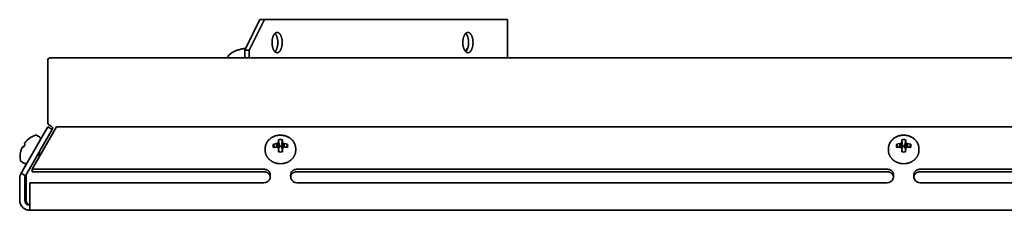
# Model space of a CAD drawing. Units: inches. Extents: x 140 to 1749, y -984 to -106.
# Drawn here: x 1019 to 1213, y -973 to -936 of the extents above; entities that cross this region are included whole.
import ezdxf

# ---------------------------------------------------------------- set-up
doc = ezdxf.new("R2010")
doc.units = ezdxf.units.IN
doc.header["$MEASUREMENT"] = 0
doc.layers.add('Layer 1', color=7, linetype='Continuous')

# ---------------------------------------------------------------- blocks, each defined once
blk = doc.blocks.new('block 6')
at = {"layer": 'Layer 1', "color": 7, "lineweight": 35, "true_color": 0xffffff}
for points in [[(1063.58, -941.92), (1066.58, -935.92)], [(1067.45, -935.92), (1064.45, -941.92)], [(1066.58, -935.92), (1067.45, -935.92)], [(1067.45, -935.92), (1115.25, -935.92)], [(1115.25, -943.42), (1115.25, -935.92)], [(1069.51, -938.62), (1069.54, -938.6), (1069.56, -938.57), (1069.59, -938.55), (1069.62, -938.53), (1069.62, -938.53), (1069.65, -938.51), (1069.68, -938.5), (1069.7, -938.48), (1069.73, -938.47), (1069.76, -938.46), (1069.79, -938.45), (1069.81, -938.44), (1069.84, -938.43), (1069.87, -938.43), (1069.9, -938.43), (1069.92, -938.42), (1069.95, -938.42)], [(1069.95, -938.42), (1069.97, -938.42), (1070, -938.43), (1070.03, -938.43), (1070.06, -938.44), (1070.09, -938.44), (1070.12, -938.46), (1070.15, -938.47), (1070.18, -938.48), (1070.22, -938.5), (1070.25, -938.52), (1070.28, -938.54), (1070.31, -938.56), (1070.33, -938.57), (1070.36, -938.6), (1070.39, -938.63), (1070.41, -938.65), (1070.44, -938.68), (1070.47, -938.72), (1070.5, -938.76), (1070.5, -938.76), (1070.53, -938.8), (1070.56, -938.84), (1070.59, -938.89), (1070.62, -938.94), (1070.64, -938.99), (1070.65, -939.01), (1070.68, -939.06), (1070.71, -939.12), (1070.73, -939.18), (1070.75, -939.24), (1070.77, -939.3), (1070.8, -939.36), (1070.82, -939.43), (1070.83, -939.5), (1070.85, -939.57), (1070.87, -939.64), (1070.87, -939.66), (1070.89, -939.73), (1070.9, -939.81), (1070.91, -939.89), (1070.92, -939.97), (1070.93, -940.06), (1070.94, -940.14), (1070.94, -940.22), (1070.95, -940.31), (1070.95, -940.39), (1070.95, -940.42)], [(1107.01, -938.62), (1107.04, -938.6), (1107.06, -938.57), (1107.09, -938.55), (1107.12, -938.53), (1107.12, -938.53), (1107.15, -938.51), (1107.18, -938.5), (1107.2, -938.48), (1107.23, -938.47), (1107.26, -938.46), (1107.29, -938.45), (1107.31, -938.44), (1107.34, -938.43), (1107.37, -938.43), (1107.4, -938.43), (1107.42, -938.42), (1107.45, -938.42)], [(1107.45, -938.42), (1107.47, -938.42), (1107.5, -938.43), (1107.53, -938.43), (1107.56, -938.44), (1107.59, -938.44), (1107.62, -938.46), (1107.65, -938.47), (1107.69, -938.48), (1107.72, -938.5), (1107.75, -938.52), (1107.78, -938.54), (1107.81, -938.56), (1107.83, -938.57), (1107.86, -938.6), (1107.89, -938.63), (1107.92, -938.65), (1107.94, -938.68), (1107.97, -938.72), (1108, -938.76), (1108, -938.76), (1108.03, -938.8), (1108.06, -938.84), (1108.09, -938.89), (1108.12, -938.94), (1108.14, -938.99), (1108.15, -939.01), (1108.18, -939.06), (1108.21, -939.12), (1108.23, -939.18), (1108.25, -939.24), (1108.27, -939.3), (1108.3, -939.36), (1108.32, -939.43), (1108.33, -939.5), (1108.35, -939.57), (1108.37, -939.64), (1108.37, -939.66), (1108.39, -939.73), (1108.4, -939.81), (1108.41, -939.89), (1108.42, -939.97), (1108.43, -940.06), (1108.44, -940.14), (1108.44, -940.22), (1108.45, -940.31), (1108.45, -940.39), (1108.45, -940.42)], [(1068.95, -940.42), (1068.95, -940.36), (1068.95, -940.28), (1068.95, -940.21), (1068.96, -940.13), (1068.96, -940.06), (1068.97, -939.98), (1068.98, -939.91), (1068.99, -939.84), (1069, -939.77), (1069.01, -939.7), (1069.03, -939.63), (1069.04, -939.56), (1069.06, -939.49), (1069.08, -939.42), (1069.1, -939.36), (1069.12, -939.3), (1069.14, -939.24), (1069.16, -939.19), (1069.18, -939.13), (1069.2, -939.08), (1069.23, -939.03), (1069.25, -938.99), (1069.27, -938.94), (1069.3, -938.9), (1069.32, -938.86), (1069.35, -938.82), (1069.37, -938.78), (1069.4, -938.75), (1069.43, -938.71), (1069.45, -938.68), (1069.48, -938.65), (1069.51, -938.62)], [(1069.51, -942.22), (1069.48, -942.19), (1069.45, -942.16), (1069.43, -942.13), (1069.4, -942.1), (1069.37, -942.06), (1069.35, -942.03), (1069.32, -941.99), (1069.3, -941.95), (1069.27, -941.9), (1069.25, -941.86), (1069.23, -941.81), (1069.2, -941.76), (1069.18, -941.71), (1069.16, -941.66), (1069.14, -941.6), (1069.12, -941.54), (1069.1, -941.49), (1069.08, -941.42), (1069.06, -941.35), (1069.04, -941.29), (1069.03, -941.22), (1069.01, -941.15), (1069, -941.08), (1068.99, -941.01), (1068.98, -940.93), (1068.97, -940.86), (1068.96, -940.79), (1068.96, -940.71), (1068.95, -940.64), (1068.95, -940.56), (1068.95, -940.48), (1068.95, -940.42)], [(1069.52, -938.62), (1069.54, -938.65), (1069.57, -938.68), (1069.6, -938.71), (1069.63, -938.75), (1069.65, -938.78), (1069.68, -938.82), (1069.71, -938.86), (1069.73, -938.9), (1069.76, -938.94), (1069.78, -938.99), (1069.8, -939.03), (1069.82, -939.08), (1069.85, -939.13), (1069.87, -939.19), (1069.89, -939.24), (1069.91, -939.3), (1069.93, -939.36), (1069.95, -939.42), (1069.97, -939.49), (1069.98, -939.56), (1070, -939.63), (1070.01, -939.7), (1070.03, -939.77), (1070.04, -939.84), (1070.05, -939.91), (1070.06, -939.98), (1070.06, -940.06), (1070.07, -940.13), (1070.08, -940.21), (1070.08, -940.28), (1070.08, -940.36), (1070.08, -940.42)], [(1070.08, -940.42), (1070.08, -940.48), (1070.08, -940.56), (1070.08, -940.64), (1070.07, -940.71), (1070.06, -940.79), (1070.06, -940.86), (1070.05, -940.93), (1070.04, -941.01), (1070.03, -941.08), (1070.01, -941.15), (1070, -941.22), (1069.98, -941.29), (1069.97, -941.35), (1069.95, -941.42), (1069.93, -941.49), (1069.91, -941.54), (1069.89, -941.6), (1069.87, -941.66), (1069.85, -941.71), (1069.82, -941.76), (1069.8, -941.81), (1069.78, -941.86), (1069.76, -941.9), (1069.73, -941.95), (1069.71, -941.99), (1069.68, -942.03), (1069.65, -942.06), (1069.63, -942.1), (1069.6, -942.13), (1069.57, -942.16), (1069.54, -942.19), (1069.52, -942.22)], [(1070.95, -940.42), (1070.95, -940.45), (1070.95, -940.54), (1070.94, -940.62), (1070.94, -940.71), (1070.93, -940.79), (1070.92, -940.87), (1070.91, -940.95), (1070.9, -941.03), (1070.89, -941.11), (1070.87, -941.19), (1070.87, -941.2), (1070.85, -941.27), (1070.83, -941.35), (1070.82, -941.41), (1070.8, -941.48), (1070.77, -941.55), (1070.75, -941.61), (1070.73, -941.67), (1070.71, -941.73), (1070.68, -941.78), (1070.65, -941.84), (1070.64, -941.86), (1070.62, -941.91), (1070.59, -941.95), (1070.56, -942), (1070.53, -942.04), (1070.5, -942.09), (1070.5, -942.09), (1070.47, -942.13), (1070.44, -942.16), (1070.41, -942.19), (1070.39, -942.22), (1070.36, -942.25), (1070.33, -942.27), (1070.31, -942.29), (1070.28, -942.31), (1070.25, -942.33), (1070.22, -942.35), (1070.18, -942.36), (1070.15, -942.38), (1070.12, -942.39), (1070.09, -942.4), (1070.06, -942.41), (1070.03, -942.41), (1070, -942.42), (1069.97, -942.42), (1069.95, -942.42)], [(1106.45, -940.42), (1106.45, -940.36), (1106.45, -940.28), (1106.45, -940.21), (1106.46, -940.13), (1106.46, -940.06), (1106.47, -939.98), (1106.48, -939.91), (1106.49, -939.84), (1106.5, -939.77), (1106.51, -939.7), (1106.53, -939.63), (1106.54, -939.56), (1106.56, -939.49), (1106.58, -939.42), (1106.6, -939.36), (1106.62, -939.3), (1106.64, -939.24), (1106.66, -939.19), (1106.68, -939.13), (1106.7, -939.08), (1106.73, -939.03), (1106.75, -938.99), (1106.77, -938.94), (1106.8, -938.9), (1106.82, -938.86), (1106.85, -938.82), (1106.87, -938.78), (1106.9, -938.75), (1106.93, -938.71), (1106.95, -938.68), (1106.98, -938.65), (1107.01, -938.62)], [(1107.01, -942.22), (1106.98, -942.19), (1106.95, -942.16), (1106.93, -942.13), (1106.9, -942.1), (1106.87, -942.06), (1106.85, -942.03), (1106.82, -941.99), (1106.8, -941.95), (1106.77, -941.9), (1106.75, -941.86), (1106.73, -941.81), (1106.7, -941.76), (1106.68, -941.71), (1106.66, -941.66), (1106.64, -941.6), (1106.62, -941.54), (1106.6, -941.49), (1106.58, -941.42), (1106.56, -941.35), (1106.54, -941.29), (1106.53, -941.22), (1106.51, -941.15), (1106.5, -941.08), (1106.49, -941.01), (1106.48, -940.93), (1106.47, -940.86), (1106.46, -940.79), (1106.46, -940.71), (1106.45, -940.64), (1106.45, -940.56), (1106.45, -940.48), (1106.45, -940.42)], [(1107.02, -938.62), (1107.04, -938.65), (1107.07, -938.68), (1107.1, -938.71), (1107.13, -938.75), (1107.15, -938.78), (1107.18, -938.82), (1107.21, -938.86), (1107.23, -938.9), (1107.26, -938.94), (1107.28, -938.99), (1107.3, -939.03), (1107.32, -939.08), (1107.35, -939.13), (1107.37, -939.19), (1107.39, -939.24), (1107.41, -939.3), (1107.43, -939.36), (1107.45, -939.42), (1107.47, -939.49), (1107.48, -939.56), (1107.5, -939.63), (1107.51, -939.7), (1107.53, -939.77), (1107.54, -939.84), (1107.55, -939.91), (1107.56, -939.98), (1107.56, -940.06), (1107.57, -940.13), (1107.58, -940.21), (1107.58, -940.28), (1107.58, -940.36), (1107.58, -940.42)], [(1107.58, -940.42), (1107.58, -940.48), (1107.58, -940.56), (1107.58, -940.64), (1107.57, -940.71), (1107.56, -940.79), (1107.56, -940.86), (1107.55, -940.93), (1107.54, -941.01), (1107.53, -941.08), (1107.51, -941.15), (1107.5, -941.22), (1107.48, -941.29), (1107.47, -941.35), (1107.45, -941.42), (1107.43, -941.49), (1107.41, -941.54), (1107.39, -941.6), (1107.37, -941.66), (1107.35, -941.71), (1107.32, -941.76), (1107.3, -941.81), (1107.28, -941.86), (1107.26, -941.9), (1107.23, -941.95), (1107.21, -941.99), (1107.18, -942.03), (1107.15, -942.06), (1107.13, -942.1), (1107.1, -942.13), (1107.07, -942.16), (1107.04, -942.19), (1107.02, -942.22)], [(1108.45, -940.42), (1108.45, -940.45), (1108.45, -940.54), (1108.44, -940.62), (1108.44, -940.71), (1108.43, -940.79), (1108.42, -940.87), (1108.41, -940.95), (1108.4, -941.03), (1108.39, -941.11), (1108.37, -941.19), (1108.37, -941.2), (1108.35, -941.27), (1108.33, -941.35), (1108.32, -941.41), (1108.3, -941.48), (1108.27, -941.55), (1108.25, -941.61), (1108.23, -941.67), (1108.21, -941.73), (1108.18, -941.78), (1108.15, -941.84), (1108.14, -941.86), (1108.12, -941.91), (1108.09, -941.95), (1108.06, -942), (1108.03, -942.04), (1108, -942.09), (1108, -942.09), (1107.97, -942.13), (1107.94, -942.16), (1107.92, -942.19), (1107.89, -942.22), (1107.86, -942.25), (1107.83, -942.27), (1107.81, -942.29), (1107.78, -942.31), (1107.75, -942.33), (1107.72, -942.35), (1107.69, -942.36), (1107.65, -942.38), (1107.62, -942.39), (1107.59, -942.4), (1107.56, -942.41), (1107.53, -942.41), (1107.5, -942.42), (1107.47, -942.42), (1107.45, -942.42)], [(1061.93, -942.01), (1061.88, -942.01)], [(1063.58, -943.42), (1063.58, -941.92)], [(1063.58, -941.92), (1064.45, -941.92)], [(1064.45, -943.42), (1064.45, -941.92)], [(1069.95, -942.42), (1069.92, -942.42), (1069.89, -942.42), (1069.87, -942.42), (1069.86, -942.41), (1069.83, -942.41), (1069.81, -942.4), (1069.78, -942.39), (1069.75, -942.38), (1069.73, -942.37), (1069.7, -942.36), (1069.67, -942.35), (1069.65, -942.33), (1069.62, -942.31), (1069.59, -942.29), (1069.56, -942.27), (1069.54, -942.25), (1069.51, -942.22)], [(1107.16, -942.01), (1106.85, -942.01)], [(1107.45, -942.42), (1107.42, -942.42), (1107.39, -942.42), (1107.37, -942.42), (1107.36, -942.41), (1107.33, -942.41), (1107.31, -942.4), (1107.28, -942.39), (1107.25, -942.38), (1107.23, -942.37), (1107.2, -942.36), (1107.17, -942.35), (1107.15, -942.33), (1107.12, -942.31), (1107.09, -942.29), (1107.06, -942.27), (1107.04, -942.25), (1107.01, -942.22)], [(1107.16, -942.01), (1107.19, -941.68)], [(1024.85, -943.92), (1024.85, -956.17)], [(1605.85, -943.42), (1025.35, -943.42)], [(1060.25, -943.33), (1060.25, -943.42)], [(1024.87, -957.03), (1019.62, -966.12)], [(1021.8, -965.34), (1026.59, -957.03)], [(1025.73, -957.54), (1023.3, -961.74)], [(1024.88, -956.35), (1024.88, -956.33), (1024.87, -956.31), (1024.87, -956.29), (1024.86, -956.28), (1024.86, -956.26), (1024.85, -956.24), (1024.85, -956.22), (1024.85, -956.21), (1024.85, -956.19), (1024.85, -956.17)], [(1024.87, -957.03), (1025.73, -957.53)], [(1024.97, -956.5), (1024.96, -956.48), (1024.95, -956.47), (1024.94, -956.45), (1024.93, -956.44), (1024.92, -956.42), (1024.91, -956.41), (1024.9, -956.39), (1024.89, -956.38), (1024.89, -956.36), (1024.88, -956.35)], [(1025.1, -956.61), (1025.09, -956.6), (1025.07, -956.59), (1025.06, -956.58), (1025.04, -956.57), (1025.03, -956.56), (1025.02, -956.55), (1025, -956.53), (1024.99, -956.52), (1024.98, -956.51), (1024.97, -956.5)], [(1025.1, -956.61), (1025.54, -956.86)], [(1026.59, -957.03), (1604.61, -957.03)], [(1020.96, -959.49), (1020.93, -959.53)], [(1023.24, -958.99), (1022.74, -958.7)], [(1073.6, -961.3), (1073.6, -961.19), (1073.59, -961.08), (1073.58, -960.97), (1073.56, -960.89), (1073.54, -960.78), (1073.51, -960.67), (1073.48, -960.56), (1073.44, -960.46), (1073.4, -960.35), (1073.37, -960.28), (1073.32, -960.17), (1073.26, -960.07), (1073.2, -959.97), (1073.13, -959.88), (1073.09, -959.81), (1073.01, -959.72), (1072.93, -959.63), (1072.85, -959.55), (1072.76, -959.46), (1072.71, -959.41), (1072.62, -959.34), (1072.52, -959.26), (1072.42, -959.19), (1072.31, -959.12), (1072.26, -959.09), (1072.15, -959.03), (1072.03, -958.97), (1071.91, -958.91), (1071.8, -958.87), (1071.74, -958.84), (1071.62, -958.8), (1071.49, -958.77), (1071.36, -958.73), (1071.23, -958.71), (1071.1, -958.68), (1070.97, -958.67), (1070.84, -958.65), (1070.73, -958.65), (1070.6, -958.65), (1070.47, -958.65), (1070.36, -958.65), (1070.23, -958.67), (1070.1, -958.68), (1069.97, -958.71), (1069.84, -958.73), (1069.71, -958.77), (1069.58, -958.8), (1069.46, -958.84), (1069.4, -958.87), (1069.29, -958.91), (1069.17, -958.97), (1069.05, -959.03), (1068.94, -959.09), (1068.89, -959.12), (1068.78, -959.19), (1068.68, -959.26), (1068.58, -959.34), (1068.49, -959.41), (1068.44, -959.46), (1068.35, -959.55), (1068.27, -959.63), (1068.19, -959.72), (1068.11, -959.81), (1068.07, -959.88), (1068, -959.97), (1067.94, -960.07), (1067.88, -960.17), (1067.83, -960.28), (1067.8, -960.35), (1067.76, -960.46), (1067.72, -960.56), (1067.69, -960.67), (1067.66, -960.78), (1067.64, -960.89), (1067.62, -960.97), (1067.61, -961.08), (1067.6, -961.19), (1067.6, -961.3)], [(1070.22, -959.53), (1070.24, -959.66), (1070.25, -959.79), (1070.27, -959.92), (1070.28, -960.05), (1070.3, -960.18), (1070.32, -960.31), (1070.33, -960.44), (1070.35, -960.56), (1070.36, -960.69), (1070.38, -960.82)], [(1070.82, -960.82), (1070.84, -960.69), (1070.85, -960.56), (1070.87, -960.44), (1070.88, -960.31), (1070.9, -960.18), (1070.92, -960.05), (1070.93, -959.92), (1070.95, -959.79), (1070.96, -959.66), (1070.98, -959.53)], [(1196.1, -961.3), (1196.1, -961.19), (1196.09, -961.08), (1196.08, -960.97), (1196.06, -960.89), (1196.04, -960.78), (1196.01, -960.67), (1195.98, -960.56), (1195.94, -960.46), (1195.9, -960.35), (1195.87, -960.28), (1195.82, -960.17), (1195.76, -960.07), (1195.7, -959.97), (1195.63, -959.88), (1195.59, -959.81), (1195.51, -959.72), (1195.43, -959.63), (1195.35, -959.55), (1195.26, -959.46), (1195.21, -959.41), (1195.12, -959.34), (1195.02, -959.26), (1194.92, -959.19), (1194.81, -959.12), (1194.76, -959.09), (1194.65, -959.03), (1194.53, -958.97), (1194.41, -958.91), (1194.3, -958.87), (1194.24, -958.84), (1194.12, -958.8), (1193.99, -958.77), (1193.86, -958.73), (1193.73, -958.71), (1193.6, -958.68), (1193.47, -958.67), (1193.34, -958.65), (1193.23, -958.65), (1193.1, -958.65), (1192.97, -958.65), (1192.86, -958.65), (1192.73, -958.67), (1192.6, -958.68), (1192.47, -958.71), (1192.34, -958.73), (1192.21, -958.77), (1192.08, -958.8), (1191.96, -958.84), (1191.9, -958.87), (1191.79, -958.91), (1191.67, -958.97), (1191.55, -959.03), (1191.44, -959.09), (1191.39, -959.12), (1191.28, -959.19), (1191.18, -959.26), (1191.08, -959.34), (1190.99, -959.41), (1190.94, -959.46), (1190.85, -959.55), (1190.77, -959.63), (1190.69, -959.72), (1190.61, -959.81), (1190.57, -959.88), (1190.5, -959.97), (1190.44, -960.07), (1190.38, -960.17), (1190.33, -960.28), (1190.3, -960.35), (1190.26, -960.46), (1190.22, -960.56), (1190.19, -960.67), (1190.16, -960.78), (1190.14, -960.89), (1190.12, -960.97), (1190.11, -961.08), (1190.1, -961.19), (1190.1, -961.3)], [(1192.72, -959.53), (1192.74, -959.66), (1192.75, -959.79), (1192.77, -959.92), (1192.78, -960.05), (1192.8, -960.18), (1192.82, -960.31), (1192.83, -960.44), (1192.85, -960.56), (1192.86, -960.69), (1192.88, -960.82)], [(1193.32, -960.82), (1193.34, -960.69), (1193.35, -960.56), (1193.37, -960.44), (1193.38, -960.31), (1193.4, -960.18), (1193.42, -960.05), (1193.43, -959.92), (1193.45, -959.79), (1193.46, -959.66), (1193.48, -959.53)], [(1019.91, -960.99), (1019.9, -960.99), (1019.89, -961), (1019.89, -961.01), (1019.88, -961.01), (1019.88, -961.02), (1019.87, -961.03), (1019.86, -961.03), (1019.85, -961.04), (1019.85, -961.05), (1019.84, -961.06), (1019.83, -961.07)], [(1020.05, -961.06), (1019.91, -960.99)], [(1020.43, -960.4), (1020.05, -961.06)], [(1020.3, -960.31), (1020.43, -960.4)], [(1023.3, -961.74), (1023.29, -961.75), (1023.28, -961.78), (1023.27, -961.8), (1023.26, -961.82), (1023.26, -961.84), (1023.25, -961.86), (1023.25, -961.88), (1023.25, -961.9), (1023.25, -961.92), (1023.25, -961.93), (1023.25, -961.95), (1023.25, -961.96), (1023.26, -961.97)], [(1067.6, -961.3), (1067.6, -961.59)], [(1067.6, -961.59), (1067.6, -961.66), (1067.6, -961.72), (1067.61, -961.79), (1067.61, -961.85), (1067.62, -961.92), (1067.63, -961.98), (1067.64, -962.03), (1067.66, -962.1), (1067.67, -962.16), (1067.69, -962.23), (1067.71, -962.29), (1067.73, -962.35), (1067.75, -962.41), (1067.77, -962.48), (1067.8, -962.54), (1067.82, -962.6), (1067.85, -962.66), (1067.88, -962.7), (1067.91, -962.76), (1067.94, -962.82), (1067.98, -962.88), (1068.01, -962.94), (1068.05, -963), (1068.09, -963.05), (1068.14, -963.11), (1068.18, -963.16), (1068.21, -963.19), (1068.25, -963.25), (1068.3, -963.3), (1068.35, -963.35), (1068.4, -963.4), (1068.45, -963.45), (1068.51, -963.49), (1068.56, -963.54), (1068.62, -963.59), (1068.65, -963.61)], [(1069.49, -961.02), (1069.46, -960.96), (1069.44, -960.9), (1069.41, -960.84), (1069.38, -960.77), (1069.35, -960.71), (1069.33, -960.65), (1069.3, -960.59), (1069.27, -960.53), (1069.24, -960.46), (1069.22, -960.4)], [(1069.85, -960.31), (1069.87, -960.99)], [(1070.1, -960.2), (1070.23, -961.31)], [(1070.21, -960), (1070.38, -961.01)], [(1070.21, -961.3), (1070.32, -961.94)], [(1070.23, -961.31), (1070.21, -961.32)], [(1070.38, -961.01), (1070.23, -961.31)], [(1070.38, -961.01), (1070.38, -960.82)], [(1070.99, -960), (1070.82, -961.01)], [(1070.82, -960.82), (1070.82, -961.01)], [(1070.97, -961.31), (1070.82, -961.01)], [(1070.99, -961.3), (1070.88, -961.94)], [(1071.1, -960.2), (1070.97, -961.31)], [(1070.99, -961.32), (1070.97, -961.31)], [(1071.35, -960.31), (1071.33, -960.99)], [(1071.98, -960.4), (1071.96, -960.46), (1071.93, -960.53), (1071.9, -960.59), (1071.87, -960.65), (1071.85, -960.71), (1071.82, -960.77), (1071.79, -960.84), (1071.76, -960.9), (1071.74, -960.96), (1071.71, -961.02)], [(1072.56, -963.6), (1072.58, -963.58), (1072.64, -963.54), (1072.7, -963.49), (1072.75, -963.44), (1072.8, -963.4), (1072.85, -963.35), (1072.9, -963.3), (1072.95, -963.24), (1073, -963.19), (1073.02, -963.16), (1073.07, -963.11), (1073.11, -963.05), (1073.15, -962.99), (1073.19, -962.94), (1073.22, -962.88), (1073.26, -962.82), (1073.29, -962.76), (1073.33, -962.7), (1073.35, -962.66), (1073.38, -962.6), (1073.4, -962.54), (1073.43, -962.48), (1073.45, -962.41), (1073.47, -962.35), (1073.5, -962.29), (1073.51, -962.22), (1073.53, -962.16), (1073.55, -962.1), (1073.56, -962.03), (1073.57, -961.98), (1073.58, -961.92), (1073.59, -961.85), (1073.59, -961.79), (1073.6, -961.72), (1073.6, -961.66), (1073.6, -961.59)], [(1073.6, -961.3), (1073.6, -961.59)], [(1190.1, -961.3), (1190.1, -961.59)], [(1190.1, -961.59), (1190.1, -961.66), (1190.1, -961.72), (1190.11, -961.79), (1190.11, -961.85), (1190.12, -961.92), (1190.13, -961.98), (1190.14, -962.03), (1190.16, -962.1), (1190.17, -962.16), (1190.19, -962.23), (1190.21, -962.29), (1190.23, -962.35), (1190.25, -962.41), (1190.27, -962.48), (1190.3, -962.54), (1190.32, -962.6), (1190.35, -962.66), (1190.38, -962.7), (1190.41, -962.76), (1190.44, -962.82), (1190.48, -962.88), (1190.51, -962.94), (1190.55, -963), (1190.59, -963.05), (1190.64, -963.11), (1190.68, -963.16), (1190.71, -963.19), (1190.75, -963.25), (1190.8, -963.3), (1190.85, -963.35), (1190.9, -963.4), (1190.95, -963.45), (1191.01, -963.49), (1191.06, -963.54), (1191.12, -963.59), (1191.15, -963.61)], [(1191.99, -961.02), (1191.96, -960.96), (1191.94, -960.9), (1191.91, -960.84), (1191.88, -960.77), (1191.85, -960.71), (1191.83, -960.65), (1191.8, -960.59), (1191.77, -960.53), (1191.74, -960.46), (1191.72, -960.4)], [(1192.35, -960.31), (1192.37, -960.99)], [(1192.6, -960.2), (1192.73, -961.31)], [(1192.71, -960), (1192.88, -961.01)], [(1192.71, -961.3), (1192.82, -961.94)], [(1192.73, -961.31), (1192.71, -961.32)], [(1192.88, -961.01), (1192.73, -961.31)], [(1192.88, -961.01), (1192.88, -960.82)], [(1193.49, -960), (1193.32, -961.01)], [(1193.32, -960.82), (1193.32, -961.01)], [(1193.47, -961.31), (1193.32, -961.01)], [(1193.49, -961.3), (1193.38, -961.94)], [(1193.6, -960.2), (1193.47, -961.31)], [(1193.49, -961.32), (1193.47, -961.31)], [(1193.85, -960.31), (1193.83, -960.99)], [(1194.48, -960.4), (1194.46, -960.46), (1194.43, -960.53), (1194.4, -960.59), (1194.37, -960.65), (1194.35, -960.71), (1194.32, -960.77), (1194.29, -960.84), (1194.26, -960.9), (1194.24, -960.96), (1194.21, -961.02)], [(1195.06, -963.6), (1195.08, -963.58), (1195.14, -963.54), (1195.2, -963.49), (1195.25, -963.44), (1195.3, -963.4), (1195.35, -963.35), (1195.4, -963.3), (1195.45, -963.24), (1195.5, -963.19), (1195.52, -963.16), (1195.57, -963.11), (1195.61, -963.05), (1195.65, -962.99), (1195.69, -962.94), (1195.72, -962.88), (1195.76, -962.82), (1195.79, -962.76), (1195.83, -962.7), (1195.85, -962.66), (1195.88, -962.6), (1195.9, -962.54), (1195.93, -962.48), (1195.95, -962.41), (1195.97, -962.35), (1196, -962.29), (1196.01, -962.22), (1196.03, -962.16), (1196.05, -962.1), (1196.06, -962.03), (1196.07, -961.98), (1196.08, -961.92), (1196.09, -961.85), (1196.09, -961.79), (1196.1, -961.72), (1196.1, -961.66), (1196.1, -961.59)], [(1196.1, -961.3), (1196.1, -961.59)], [(1019.55, -961.93), (1019.52, -961.97)], [(1022.65, -962.87), (1020.73, -966.19)], [(1022.65, -962.87), (1022.66, -962.85), (1022.68, -962.83), (1022.69, -962.81), (1022.71, -962.79), (1022.73, -962.77), (1022.75, -962.75), (1022.77, -962.73), (1022.79, -962.72), (1022.81, -962.7), (1022.83, -962.69)], [(1023.18, -961.96), (1022.77, -962.66)], [(1022.83, -962.69), (1022.99, -962.6)], [(1023.12, -962.49), (1023.11, -962.51), (1023.09, -962.52), (1023.08, -962.53), (1023.07, -962.54), (1023.06, -962.55), (1023.04, -962.56), (1023.03, -962.57), (1023.01, -962.58), (1023, -962.59), (1022.99, -962.6)], [(1023.24, -962.17), (1023.23, -962.19), (1023.23, -962.22), (1023.23, -962.25), (1023.22, -962.27), (1023.22, -962.3), (1023.21, -962.33), (1023.21, -962.33), (1023.2, -962.36), (1023.19, -962.38), (1023.18, -962.4), (1023.16, -962.43), (1023.15, -962.45), (1023.13, -962.47), (1023.12, -962.49)], [(1023.24, -962.17), (1023.24, -961.99)], [(1068.65, -963.61), (1068.7, -963.65), (1068.75, -963.68), (1068.81, -963.72), (1068.86, -963.76), (1068.92, -963.79), (1068.98, -963.82), (1069.03, -963.86), (1069.09, -963.89), (1069.15, -963.92), (1069.22, -963.95), (1069.25, -963.96), (1069.32, -963.99), (1069.38, -964.02), (1069.44, -964.04), (1069.51, -964.06), (1069.57, -964.09), (1069.64, -964.11), (1069.71, -964.13), (1069.77, -964.14), (1069.84, -964.16), (1069.91, -964.18), (1069.94, -964.18)], [(1071.28, -964.18), (1071.3, -964.17), (1071.37, -964.16), (1071.44, -964.14), (1071.51, -964.12), (1071.57, -964.1), (1071.64, -964.08), (1071.71, -964.06), (1071.77, -964.04), (1071.83, -964.01), (1071.9, -963.99), (1071.96, -963.96), (1071.99, -963.95), (1072.05, -963.92), (1072.11, -963.89), (1072.17, -963.86), (1072.23, -963.82), (1072.29, -963.79), (1072.34, -963.75), (1072.4, -963.72), (1072.45, -963.68), (1072.51, -963.64), (1072.56, -963.6)], [(1191.15, -963.61), (1191.2, -963.65), (1191.25, -963.68), (1191.31, -963.72), (1191.36, -963.76), (1191.42, -963.79), (1191.48, -963.82), (1191.53, -963.86), (1191.59, -963.89), (1191.65, -963.92), (1191.72, -963.95), (1191.75, -963.96), (1191.82, -963.99), (1191.88, -964.02), (1191.94, -964.04), (1192.01, -964.06), (1192.07, -964.09), (1192.14, -964.11), (1192.21, -964.13), (1192.27, -964.14), (1192.34, -964.16), (1192.41, -964.18), (1192.44, -964.18)], [(1193.78, -964.18), (1193.8, -964.17), (1193.87, -964.16), (1193.94, -964.14), (1194.01, -964.12), (1194.07, -964.1), (1194.14, -964.08), (1194.21, -964.06), (1194.27, -964.04), (1194.33, -964.01), (1194.4, -963.99), (1194.46, -963.96), (1194.49, -963.95), (1194.55, -963.92), (1194.61, -963.89), (1194.67, -963.86), (1194.73, -963.82), (1194.79, -963.79), (1194.84, -963.75), (1194.9, -963.72), (1194.95, -963.68), (1195.01, -963.64), (1195.06, -963.6)], [(1020.24, -964.19), (1019.74, -963.9)], [(1021.8, -965.34), (1021.8, -965.84)], [(1021.8, -965.34), (1067.35, -965.34)], [(1067.35, -965.34), (1067.39, -965.34), (1067.43, -965.34), (1067.48, -965.34), (1067.53, -965.35), (1067.57, -965.36), (1067.62, -965.36), (1067.66, -965.37), (1067.71, -965.38), (1067.75, -965.39), (1067.79, -965.41), (1067.83, -965.42), (1067.87, -965.44), (1067.91, -965.45), (1067.95, -965.47), (1067.99, -965.49), (1068.03, -965.51), (1068.07, -965.53), (1068.1, -965.56), (1068.14, -965.58), (1068.15, -965.59), (1068.18, -965.61), (1068.22, -965.64), (1068.25, -965.67), (1068.28, -965.7), (1068.31, -965.73), (1068.34, -965.76), (1068.36, -965.79), (1068.39, -965.82), (1068.41, -965.85), (1068.43, -965.88), (1068.46, -965.92), (1068.48, -965.95), (1068.49, -965.99), (1068.51, -966.02), (1068.53, -966.05), (1068.54, -966.09), (1068.55, -966.12)], [(1072.65, -966.12), (1072.66, -966.09), (1072.67, -966.05), (1072.69, -966.02), (1072.71, -965.99), (1072.72, -965.95), (1072.74, -965.92), (1072.77, -965.88), (1072.79, -965.85), (1072.81, -965.82), (1072.84, -965.79), (1072.86, -965.76), (1072.89, -965.73), (1072.92, -965.7), (1072.95, -965.67), (1072.98, -965.64), (1073.02, -965.61), (1073.05, -965.59), (1073.06, -965.58), (1073.1, -965.56), (1073.13, -965.53), (1073.17, -965.51), (1073.21, -965.49), (1073.25, -965.47), (1073.29, -965.45), (1073.33, -965.44), (1073.37, -965.42), (1073.41, -965.41), (1073.45, -965.39), (1073.49, -965.38), (1073.54, -965.37), (1073.58, -965.36), (1073.63, -965.36), (1073.67, -965.35), (1073.72, -965.34), (1073.76, -965.34), (1073.81, -965.34), (1073.85, -965.34)], [(1189.85, -965.34), (1073.85, -965.34)], [(1189.85, -965.34), (1189.89, -965.34), (1189.93, -965.34), (1189.98, -965.34), (1190.03, -965.35), (1190.07, -965.36), (1190.12, -965.36), (1190.16, -965.37), (1190.21, -965.38), (1190.25, -965.39), (1190.29, -965.41), (1190.33, -965.42), (1190.37, -965.44), (1190.41, -965.45), (1190.45, -965.47), (1190.49, -965.49), (1190.53, -965.51), (1190.57, -965.53), (1190.6, -965.56), (1190.64, -965.58), (1190.65, -965.59), (1190.68, -965.61), (1190.72, -965.64), (1190.75, -965.67), (1190.78, -965.7), (1190.81, -965.73), (1190.84, -965.76), (1190.86, -965.79), (1190.89, -965.82), (1190.91, -965.85), (1190.93, -965.88), (1190.96, -965.92), (1190.98, -965.95), (1190.99, -965.99), (1191.01, -966.02), (1191.03, -966.05), (1191.04, -966.09), (1191.05, -966.12)], [(1195.15, -966.12), (1195.16, -966.09), (1195.17, -966.05), (1195.19, -966.02), (1195.21, -965.99), (1195.22, -965.95), (1195.24, -965.92), (1195.27, -965.88), (1195.29, -965.85), (1195.31, -965.82), (1195.34, -965.79), (1195.36, -965.76), (1195.39, -965.73), (1195.42, -965.7), (1195.45, -965.67), (1195.48, -965.64), (1195.52, -965.61), (1195.55, -965.59), (1195.56, -965.58), (1195.6, -965.56), (1195.63, -965.53), (1195.67, -965.51), (1195.71, -965.49), (1195.75, -965.47), (1195.79, -965.45), (1195.83, -965.44), (1195.87, -965.42), (1195.91, -965.41), (1195.95, -965.39), (1195.99, -965.38), (1196.04, -965.37), (1196.08, -965.36), (1196.13, -965.36), (1196.17, -965.35), (1196.22, -965.34), (1196.26, -965.34), (1196.31, -965.34), (1196.35, -965.34)], [(1312.35, -965.34), (1196.35, -965.34)], [(1019.35, -971.42), (1019.35, -967.12)], [(1019.62, -966.12), (1020.48, -966.62)], [(1020.35, -971.42), (1020.35, -967.12)], [(1020.6, -971.42), (1020.6, -966.69)], [(1021.8, -965.84), (1067.35, -965.84)], [(1067.35, -965.84), (1067.39, -965.84), (1067.43, -965.84), (1067.48, -965.84), (1067.53, -965.85), (1067.57, -965.86), (1067.62, -965.86), (1067.66, -965.87), (1067.71, -965.88), (1067.75, -965.89), (1067.79, -965.91), (1067.83, -965.92), (1067.87, -965.94), (1067.91, -965.95), (1067.95, -965.97), (1067.99, -965.99), (1068.03, -966.01), (1068.07, -966.03), (1068.1, -966.06), (1068.14, -966.08), (1068.15, -966.09), (1068.18, -966.11), (1068.22, -966.14), (1068.25, -966.17), (1068.28, -966.2), (1068.31, -966.23), (1068.34, -966.26), (1068.36, -966.29), (1068.39, -966.32), (1068.41, -966.35), (1068.43, -966.38), (1068.46, -966.42), (1068.48, -966.45), (1068.49, -966.49), (1068.51, -966.52), (1068.53, -966.55), (1068.54, -966.59), (1068.55, -966.62)], [(1068.55, -966.12), (1068.55, -966.62)], [(1068.55, -966.12), (1068.56, -966.14), (1068.56, -966.19), (1068.57, -966.24), (1068.58, -966.27), (1068.58, -966.31), (1068.59, -966.36), (1068.59, -966.41), (1068.6, -966.46), (1068.6, -966.51), (1068.6, -966.56), (1068.6, -966.61)], [(1068.55, -966.62), (1068.56, -966.63), (1068.56, -966.64), (1068.56, -966.66), (1068.57, -966.67), (1068.57, -966.68), (1068.58, -966.69), (1068.58, -966.7), (1068.58, -966.72), (1068.59, -966.73), (1068.59, -966.74)], [(1072.6, -966.61), (1072.6, -966.58), (1072.6, -966.53), (1072.6, -966.48), (1072.6, -966.46), (1072.61, -966.41), (1072.61, -966.36), (1072.62, -966.31), (1072.62, -966.27), (1072.63, -966.22), (1072.64, -966.17), (1072.65, -966.12)], [(1072.61, -966.74), (1072.61, -966.73), (1072.62, -966.72), (1072.62, -966.7), (1072.62, -966.69), (1072.63, -966.68), (1072.63, -966.67), (1072.63, -966.66), (1072.64, -966.64), (1072.64, -966.63), (1072.65, -966.62)], [(1072.65, -966.62), (1072.66, -966.59), (1072.67, -966.55), (1072.69, -966.52), (1072.71, -966.49), (1072.72, -966.45), (1072.74, -966.42), (1072.77, -966.38), (1072.79, -966.35), (1072.81, -966.32), (1072.84, -966.29), (1072.86, -966.26), (1072.89, -966.23), (1072.92, -966.2), (1072.95, -966.17), (1072.98, -966.14), (1073.02, -966.11), (1073.05, -966.09), (1073.06, -966.08), (1073.1, -966.06), (1073.13, -966.03), (1073.17, -966.01), (1073.21, -965.99), (1073.25, -965.97), (1073.29, -965.95), (1073.33, -965.94), (1073.37, -965.92), (1073.41, -965.91), (1073.45, -965.89), (1073.49, -965.88), (1073.54, -965.87), (1073.58, -965.86), (1073.63, -965.86), (1073.67, -965.85), (1073.72, -965.84), (1073.76, -965.84), (1073.81, -965.84), (1073.85, -965.84)], [(1072.65, -966.12), (1072.65, -966.62)], [(1189.85, -965.84), (1073.85, -965.84)], [(1189.85, -965.84), (1189.89, -965.84), (1189.93, -965.84), (1189.98, -965.84), (1190.03, -965.85), (1190.07, -965.86), (1190.12, -965.86), (1190.16, -965.87), (1190.21, -965.88), (1190.25, -965.89), (1190.29, -965.91), (1190.33, -965.92), (1190.37, -965.94), (1190.41, -965.95), (1190.45, -965.97), (1190.49, -965.99), (1190.53, -966.01), (1190.57, -966.03), (1190.6, -966.06), (1190.64, -966.08), (1190.65, -966.09), (1190.68, -966.11), (1190.72, -966.14), (1190.75, -966.17), (1190.78, -966.2), (1190.81, -966.23), (1190.84, -966.26), (1190.86, -966.29), (1190.89, -966.32), (1190.91, -966.35), (1190.93, -966.38), (1190.96, -966.42), (1190.98, -966.45), (1190.99, -966.49), (1191.01, -966.52), (1191.03, -966.55), (1191.04, -966.59), (1191.05, -966.62)], [(1191.05, -966.12), (1191.05, -966.62)], [(1191.05, -966.12), (1191.06, -966.14), (1191.06, -966.19), (1191.07, -966.24), (1191.08, -966.27), (1191.08, -966.31), (1191.09, -966.36), (1191.09, -966.41), (1191.1, -966.46), (1191.1, -966.51), (1191.1, -966.56), (1191.1, -966.61)], [(1191.05, -966.62), (1191.06, -966.63), (1191.06, -966.64), (1191.06, -966.66), (1191.07, -966.67), (1191.07, -966.68), (1191.08, -966.69), (1191.08, -966.7), (1191.08, -966.72), (1191.09, -966.73), (1191.09, -966.74)], [(1195.1, -966.61), (1195.1, -966.58), (1195.1, -966.53), (1195.1, -966.48), (1195.1, -966.46), (1195.11, -966.41), (1195.11, -966.36), (1195.12, -966.31), (1195.12, -966.27), (1195.13, -966.22), (1195.14, -966.17), (1195.15, -966.12)], [(1195.11, -966.74), (1195.11, -966.73), (1195.12, -966.72), (1195.12, -966.7), (1195.12, -966.69), (1195.13, -966.68), (1195.13, -966.67), (1195.13, -966.66), (1195.14, -966.64), (1195.14, -966.63), (1195.15, -966.62)], [(1195.15, -966.62), (1195.16, -966.59), (1195.17, -966.55), (1195.19, -966.52), (1195.21, -966.49), (1195.22, -966.45), (1195.24, -966.42), (1195.27, -966.38), (1195.29, -966.35), (1195.31, -966.32), (1195.34, -966.29), (1195.36, -966.26), (1195.39, -966.23), (1195.42, -966.2), (1195.45, -966.17), (1195.48, -966.14), (1195.52, -966.11), (1195.55, -966.09), (1195.56, -966.08), (1195.6, -966.06), (1195.63, -966.03), (1195.67, -966.01), (1195.71, -965.99), (1195.75, -965.97), (1195.79, -965.95), (1195.83, -965.94), (1195.87, -965.92), (1195.91, -965.91), (1195.95, -965.89), (1195.99, -965.88), (1196.04, -965.87), (1196.08, -965.86), (1196.13, -965.86), (1196.17, -965.85), (1196.22, -965.84), (1196.26, -965.84), (1196.31, -965.84), (1196.35, -965.84)], [(1195.15, -966.12), (1195.15, -966.62)], [(1312.35, -965.84), (1196.35, -965.84)], [(1021.35, -973.42), (1021.35, -968.03)], [(1021.35, -968.03), (1067.35, -968.03)], [(1073.85, -968.03), (1189.85, -968.03)], [(1196.35, -968.03), (1312.35, -968.03)], [(1020.67, -971.8), (1020.66, -971.77), (1020.65, -971.73), (1020.64, -971.69), (1020.64, -971.69), (1020.63, -971.65), (1020.62, -971.61), (1020.61, -971.57), (1020.61, -971.53), (1020.6, -971.5), (1020.6, -971.46), (1020.6, -971.42)], [(1020.89, -972.13), (1020.86, -972.1), (1020.84, -972.07), (1020.81, -972.04), (1020.81, -972.03), (1020.78, -972), (1020.76, -971.97), (1020.74, -971.94), (1020.72, -971.9), (1020.71, -971.87), (1020.69, -971.84), (1020.67, -971.8)], [(1021.35, -972.39), (1021.31, -972.38), (1021.28, -972.37), (1021.24, -972.36), (1021.21, -972.34), (1021.17, -972.32), (1021.14, -972.31), (1021.1, -972.29), (1021.07, -972.27), (1021.04, -972.25), (1021, -972.22), (1020.97, -972.2), (1020.94, -972.18), (1020.92, -972.15), (1020.89, -972.13)], [(1021.35, -973.42), (1609.85, -973.42)]]:
    blk.add_lwpolyline(points, dxfattribs=at)
for points in [[(1061.88, -942.01), (1061.37, -942.24), (1060.88, -942.54), (1060.45, -942.9)], [(1062.28, -941.88), (1062.16, -941.92), (1062.04, -941.97), (1061.93, -942.01)], [(1062.64, -941.77), (1062.52, -941.8), (1062.4, -941.84), (1062.28, -941.88)], [(1063, -941.68), (1062.88, -941.7), (1062.76, -941.73), (1062.64, -941.77)], [(1063.18, -941.65), (1063.12, -941.66), (1063.06, -941.66), (1063, -941.68)], [(1063.36, -941.62), (1063.3, -941.63), (1063.24, -941.64), (1063.18, -941.65)], [(1063.54, -941.61), (1063.48, -941.61), (1063.42, -941.62), (1063.36, -941.62)], [(1063.61, -941.62), (1063.59, -941.62), (1063.56, -941.61), (1063.54, -941.61)], [(1063.69, -941.65), (1063.66, -941.64), (1063.64, -941.63), (1063.61, -941.62)], [(1063.71, -941.66), (1063.7, -941.65), (1063.7, -941.65), (1063.69, -941.65)], [(1107.26, -941.65), (1107.24, -941.66), (1107.21, -941.66), (1107.19, -941.68)], [(1107.34, -941.62), (1107.31, -941.63), (1107.29, -941.64), (1107.26, -941.65)], [(1107.38, -941.62), (1107.36, -941.62), (1107.35, -941.62), (1107.34, -941.62)], [(1025, -943.57), (1024.9, -943.66), (1024.85, -943.79), (1024.85, -943.92)], [(1025.35, -943.42), (1025.22, -943.42), (1025.09, -943.47), (1025, -943.57)], [(1060.45, -942.9), (1060.32, -943), (1060.25, -943.16), (1060.25, -943.33)], [(1024.85, -956.17), (1024.85, -956.35), (1024.95, -956.52), (1025.1, -956.61)], [(1025.54, -956.86), (1025.78, -957), (1025.86, -957.3), (1025.73, -957.54)], [(1025.54, -956.86), (1025.66, -956.93), (1025.74, -957.04), (1025.78, -957.16)], [(1025.78, -957.16), (1025.81, -957.29), (1025.79, -957.43), (1025.73, -957.54)], [(1020.93, -959.53), (1020.77, -959.68), (1020.62, -959.83), (1020.48, -960)], [(1022.38, -958.67), (1021.86, -958.85), (1021.38, -959.13), (1020.96, -959.49)], [(1022.74, -958.7), (1022.63, -958.64), (1022.5, -958.63), (1022.38, -958.67)], [(1023.24, -958.99), (1023.33, -959.05), (1023.41, -959.14), (1023.44, -959.26)], [(1023.44, -959.26), (1023.47, -959.37), (1023.45, -959.48), (1023.39, -959.58)], [(1070.22, -959.53), (1070.21, -959.69), (1070.21, -959.84), (1070.21, -960)], [(1070.6, -959.49), (1070.47, -959.49), (1070.35, -959.5), (1070.22, -959.53)], [(1070.98, -959.53), (1070.85, -959.5), (1070.73, -959.49), (1070.6, -959.49)], [(1070.99, -960), (1070.99, -959.84), (1070.99, -959.69), (1070.98, -959.53)], [(1192.72, -959.53), (1192.71, -959.69), (1192.71, -959.84), (1192.71, -960)], [(1193.1, -959.49), (1192.97, -959.49), (1192.85, -959.5), (1192.72, -959.53)], [(1193.48, -959.53), (1193.35, -959.5), (1193.23, -959.49), (1193.1, -959.49)], [(1193.49, -960), (1193.49, -959.84), (1193.49, -959.69), (1193.48, -959.53)], [(1019.6, -961.71), (1019.58, -961.78), (1019.56, -961.86), (1019.55, -961.93)], [(1019.66, -961.5), (1019.64, -961.57), (1019.62, -961.64), (1019.6, -961.71)], [(1019.73, -961.3), (1019.7, -961.36), (1019.68, -961.43), (1019.66, -961.5)], [(1019.83, -961.07), (1019.79, -961.14), (1019.76, -961.22), (1019.73, -961.3)], [(1020.31, -960.27), (1020.3, -960.28), (1020.3, -960.3), (1020.3, -960.31)], [(1020.32, -960.24), (1020.31, -960.25), (1020.31, -960.26), (1020.31, -960.27)], [(1020.33, -960.2), (1020.33, -960.21), (1020.32, -960.23), (1020.32, -960.24)], [(1020.38, -960.13), (1020.36, -960.16), (1020.35, -960.18), (1020.33, -960.2)], [(1020.43, -960.07), (1020.41, -960.09), (1020.39, -960.11), (1020.38, -960.13)], [(1020.48, -960), (1020.46, -960.02), (1020.44, -960.04), (1020.43, -960.07)], [(1023.3, -961.74), (1023.26, -961.82), (1023.24, -961.9), (1023.24, -961.99)], [(1069.22, -960.4), (1069.18, -960.51), (1069.17, -960.62), (1069.17, -960.73)], [(1069.17, -960.73), (1069.17, -960.84), (1069.18, -960.95), (1069.22, -961.06)], [(1069.85, -960.31), (1069.64, -960.33), (1069.43, -960.36), (1069.22, -960.4)], [(1069.41, -961.03), (1069.35, -961.04), (1069.28, -961.05), (1069.22, -961.06)], [(1069.85, -960.99), (1069.7, -961), (1069.56, -961.01), (1069.41, -961.03)], [(1070.1, -960.2), (1070.02, -960.24), (1069.93, -960.27), (1069.85, -960.31)], [(1070.1, -961.07), (1070.02, -961.04), (1069.94, -961.01), (1069.85, -960.99)], [(1070.21, -960), (1070.17, -960.07), (1070.14, -960.14), (1070.1, -960.2)], [(1070.21, -961.3), (1070.17, -961.22), (1070.14, -961.14), (1070.1, -961.07)], [(1070.21, -961.3), (1070.21, -961.51), (1070.22, -961.72), (1070.22, -961.93)], [(1070.82, -960.82), (1070.68, -960.79), (1070.52, -960.79), (1070.38, -960.82)], [(1070.98, -961.93), (1070.98, -961.72), (1070.99, -961.51), (1070.99, -961.3)], [(1071.1, -960.2), (1071.06, -960.14), (1071.03, -960.07), (1070.99, -960)], [(1071.1, -961.07), (1071.06, -961.14), (1071.03, -961.22), (1070.99, -961.3)], [(1071.35, -960.31), (1071.27, -960.27), (1071.18, -960.24), (1071.1, -960.2)], [(1071.35, -960.99), (1071.26, -961.01), (1071.18, -961.04), (1071.1, -961.07)], [(1071.98, -960.4), (1071.77, -960.36), (1071.56, -960.33), (1071.35, -960.31)], [(1071.98, -961.06), (1071.77, -961.03), (1071.56, -961), (1071.35, -960.99)], [(1072.03, -960.73), (1072.03, -960.62), (1072.02, -960.51), (1071.98, -960.4)], [(1071.98, -961.06), (1072.02, -960.95), (1072.03, -960.84), (1072.03, -960.73)], [(1191.72, -960.4), (1191.68, -960.51), (1191.67, -960.62), (1191.67, -960.73)], [(1191.67, -960.73), (1191.67, -960.84), (1191.68, -960.95), (1191.72, -961.06)], [(1192.35, -960.31), (1192.14, -960.33), (1191.93, -960.36), (1191.72, -960.4)], [(1191.91, -961.03), (1191.85, -961.04), (1191.78, -961.05), (1191.72, -961.06)], [(1192.35, -960.99), (1192.2, -961), (1192.06, -961.01), (1191.91, -961.03)], [(1192.6, -960.2), (1192.52, -960.24), (1192.43, -960.27), (1192.35, -960.31)], [(1192.6, -961.07), (1192.52, -961.04), (1192.44, -961.01), (1192.35, -960.99)], [(1192.71, -960), (1192.67, -960.07), (1192.64, -960.14), (1192.6, -960.2)], [(1192.71, -961.3), (1192.67, -961.22), (1192.64, -961.14), (1192.6, -961.07)], [(1192.71, -961.3), (1192.71, -961.51), (1192.72, -961.72), (1192.72, -961.93)], [(1193.32, -960.82), (1193.18, -960.79), (1193.02, -960.79), (1192.88, -960.82)], [(1193.48, -961.93), (1193.48, -961.72), (1193.49, -961.51), (1193.49, -961.3)], [(1193.6, -960.2), (1193.56, -960.14), (1193.53, -960.07), (1193.49, -960)], [(1193.6, -961.07), (1193.56, -961.14), (1193.53, -961.22), (1193.49, -961.3)], [(1193.85, -960.31), (1193.77, -960.27), (1193.68, -960.24), (1193.6, -960.2)], [(1193.85, -960.99), (1193.76, -961.01), (1193.68, -961.04), (1193.6, -961.07)], [(1194.48, -960.4), (1194.27, -960.36), (1194.06, -960.33), (1193.85, -960.31)], [(1194.48, -961.06), (1194.27, -961.03), (1194.06, -961), (1193.85, -960.99)], [(1194.53, -960.73), (1194.53, -960.62), (1194.52, -960.51), (1194.48, -960.4)], [(1194.48, -961.06), (1194.52, -960.95), (1194.53, -960.84), (1194.53, -960.73)], [(1019.52, -961.97), (1019.42, -962.51), (1019.42, -963.07), (1019.53, -963.61)], [(1019.53, -963.61), (1019.55, -963.73), (1019.63, -963.84), (1019.74, -963.9)], [(1022.83, -962.69), (1022.76, -962.73), (1022.69, -962.8), (1022.65, -962.87)], [(1022.89, -962.55), (1022.86, -962.6), (1022.83, -962.66), (1022.81, -962.71)], [(1023, -962.32), (1022.96, -962.4), (1022.92, -962.47), (1022.89, -962.55)], [(1022.99, -962.6), (1023.14, -962.51), (1023.24, -962.35), (1023.24, -962.17)], [(1023, -962.32), (1023.08, -962.17), (1023.16, -962.02), (1023.23, -961.87)], [(1070.22, -961.93), (1070.25, -961.94), (1070.29, -961.94), (1070.32, -961.95)], [(1070.32, -961.95), (1070.51, -961.98), (1070.69, -961.98), (1070.88, -961.95)], [(1070.88, -961.95), (1070.91, -961.94), (1070.95, -961.94), (1070.98, -961.93)], [(1192.72, -961.93), (1192.75, -961.94), (1192.79, -961.94), (1192.82, -961.95)], [(1192.82, -961.95), (1193.01, -961.98), (1193.19, -961.98), (1193.38, -961.95)], [(1193.38, -961.95), (1193.41, -961.94), (1193.45, -961.94), (1193.48, -961.93)], [(1020.24, -964.19), (1020.33, -964.25), (1020.45, -964.26), (1020.56, -964.23)], [(1020.56, -964.23), (1020.67, -964.2), (1020.77, -964.13), (1020.83, -964.03)], [(1069.94, -964.18), (1070.38, -964.27), (1070.84, -964.27), (1071.28, -964.18)], [(1192.44, -964.18), (1192.88, -964.27), (1193.34, -964.27), (1193.78, -964.18)], [(1019.62, -966.12), (1019.44, -966.43), (1019.35, -966.77), (1019.35, -967.12)], [(1020.48, -966.62), (1020.4, -966.77), (1020.35, -966.95), (1020.35, -967.12)], [(1020.73, -966.19), (1020.65, -966.34), (1020.6, -966.51), (1020.6, -966.69)], [(1020.66, -966.35), (1020.62, -966.46), (1020.6, -966.57), (1020.6, -966.69)], [(1020.73, -966.19), (1020.7, -966.24), (1020.68, -966.29), (1020.66, -966.35)], [(1067.35, -968.03), (1067.91, -968.03), (1068.4, -967.66), (1068.55, -967.12)], [(1068.55, -967.12), (1068.57, -967.01), (1068.59, -966.89), (1068.59, -966.78)], [(1068.59, -966.78), (1068.6, -966.73), (1068.6, -966.68), (1068.6, -966.62)], [(1068.6, -966.62), (1068.6, -966.62), (1068.6, -966.61), (1068.6, -966.61)], [(1072.6, -966.61), (1072.6, -966.61), (1072.6, -966.62), (1072.6, -966.62)], [(1072.6, -966.62), (1072.6, -966.68), (1072.6, -966.73), (1072.61, -966.78)], [(1072.61, -966.78), (1072.61, -966.89), (1072.63, -967.01), (1072.65, -967.12)], [(1072.65, -967.12), (1072.8, -967.66), (1073.29, -968.03), (1073.85, -968.03)], [(1189.85, -968.03), (1190.41, -968.03), (1190.9, -967.66), (1191.05, -967.12)], [(1191.05, -967.12), (1191.07, -967.01), (1191.09, -966.89), (1191.09, -966.78)], [(1191.09, -966.78), (1191.1, -966.73), (1191.1, -966.68), (1191.1, -966.62)], [(1191.1, -966.62), (1191.1, -966.62), (1191.1, -966.61), (1191.1, -966.61)], [(1195.1, -966.61), (1195.1, -966.61), (1195.1, -966.62), (1195.1, -966.62)], [(1195.1, -966.62), (1195.1, -966.68), (1195.1, -966.73), (1195.11, -966.78)], [(1195.11, -966.78), (1195.11, -966.89), (1195.13, -967.01), (1195.15, -967.12)], [(1195.15, -967.12), (1195.3, -967.66), (1195.79, -968.03), (1196.35, -968.03)], [(1019.35, -971.42), (1019.35, -972.53), (1020.25, -973.42), (1021.35, -973.42)], [(1020.35, -971.42), (1020.35, -971.97), (1020.8, -972.42), (1021.35, -972.42)], [(1020.6, -971.42), (1020.6, -971.87), (1020.9, -972.27), (1021.34, -972.39)]]:
    blk.add_open_spline(points, degree=3, dxfattribs=at)

msp = doc.modelspace()

# ---------------------------------------------------------------- block references
at = {"layer": 'Layer 1'}
msp.add_blockref('block 6', (0, 0), dxfattribs=at)

doc.saveas('drawing.dxf')
